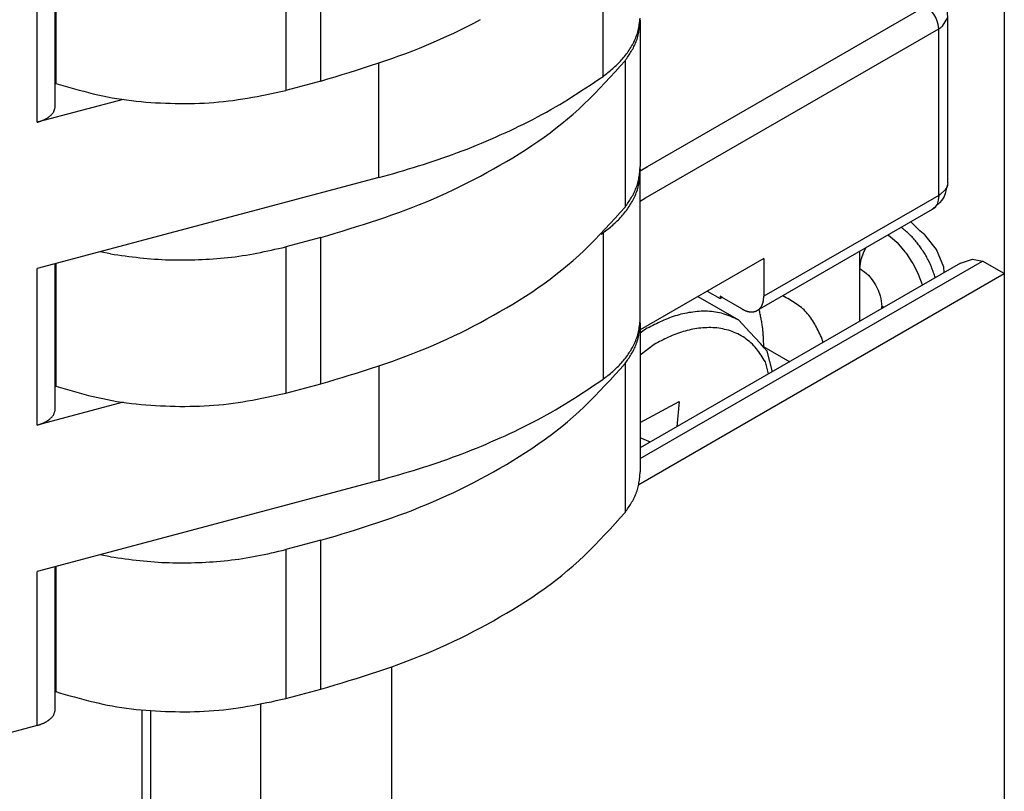
# Model space of a CAD drawing. Extents: x -825 to 135, y 13 to 521.
# Drawn here: x -717 to -713, y 136 to 138 of the extents above; entities that cross this region are included whole.
import ezdxf

# ---------------------------------------------------------------- set-up
doc = ezdxf.new("R2010")
doc.units = 0
doc.layers.get('0').update_dxf_attribs({"linetype": 'CONTINUOUS'})

# ---------------------------------------------------------------- blocks, each defined once
blk = doc.blocks.new('PX000844_CARCASSA_MONT_239', base_point=(-3569.379, 686.863))
at = {"color": 1, "linetype": 'CONTINUOUS'}
for p, q in [((-3568.71, 688.176), (-3568.707, 688.174)), ((-3568.923, 688.054), (-3568.919, 688.051)), ((-3568.919, 688.051), (-3568.821, 687.969)), ((-3569.322, 687.767), (-3569.282, 687.846)), ((-3568.821, 687.969), (-3568.78, 687.93)), ((-3568.78, 687.93), (-3568.756, 687.904)), ((-3568.756, 687.904), (-3568.652, 687.783)), ((-3569.366, 687.63), (-3569.355, 687.675)), ((-3569.355, 687.675), (-3569.322, 687.767)), ((-3568.652, 687.783), (-3568.633, 687.758)), ((-3568.633, 687.758), (-3568.539, 687.616)), ((-3569.379, 687.51), (-3569.366, 687.63)), ((-3569.379, 687.51), (-3569.277, 687.433)), ((-3568.539, 687.616), (-3568.526, 687.594)), ((-3568.526, 687.594), (-3568.445, 687.437)), ((-3569.277, 687.433), (-3569.244, 687.401)), ((-3569.244, 687.401), (-3569.183, 687.328)), ((-3568.445, 687.437), (-3568.438, 687.42)), ((-3568.438, 687.42), (-3568.376, 687.253)), ((-3568.16, 687.364), (-3568.16, 687.362)), ((-3569.183, 687.328), (-3569.129, 687.246)), ((-3569.129, 687.246), (-3569.085, 687.159)), ((-3568.376, 687.253), (-3568.373, 687.241)), ((-3568.373, 687.241), (-3568.372, 687.24)), ((-3569.085, 687.159), (-3569.053, 687.069)), ((-3569.053, 687.069), (-3569.041, 687.025)), ((-3569.041, 687.025), (-3569.026, 686.898)), ((-3568.991, 686.883), (-3569.026, 686.898)), ((-3569.026, 686.863), (-3569.026, 686.898))]:
    blk.add_line(p, q, dxfattribs=at)
at = {"color": 7, "linetype": 'CONTINUOUS'}
for p, q in [((-3568.41, 688.121), (-3568.558, 688.264)), ((-3568.329, 688.058), (-3568.41, 688.121)), ((-3568.143, 687.816), (-3568.329, 688.058)), ((-3568.026, 687.533), (-3568.143, 687.816)), ((-3568.016, 687.446), (-3568.026, 687.533))]:
    blk.add_line(p, q, dxfattribs=at)
at = {"color": 1, "linetype": 'CONTINUOUS'}
blk.add_lwpolyline([(-3568.16, 687.364), (-3568.167, 687.383), (-3568.174, 687.403), (-3568.181, 687.422), (-3568.188, 687.442), (-3568.195, 687.461), (-3568.202, 687.48), (-3568.21, 687.5), (-3568.217, 687.519), (-3568.225, 687.538), (-3568.233, 687.557), (-3568.241, 687.576), (-3568.25, 687.595), (-3568.258, 687.614), (-3568.267, 687.632), (-3568.277, 687.65), (-3568.286, 687.669), (-3568.296, 687.687), (-3568.306, 687.705), (-3568.317, 687.723), (-3568.327, 687.741), (-3568.338, 687.758), (-3568.349, 687.776), (-3568.36, 687.793), (-3568.372, 687.81), (-3568.383, 687.828), (-3568.395, 687.845), (-3568.407, 687.862), (-3568.419, 687.878), (-3568.431, 687.895), (-3568.444, 687.912), (-3568.457, 687.928), (-3568.47, 687.944), (-3568.483, 687.96), (-3568.496, 687.976), (-3568.51, 687.991), (-3568.524, 688.006), (-3568.538, 688.021), (-3568.553, 688.036), (-3568.567, 688.05), (-3568.582, 688.064), (-3568.597, 688.078), (-3568.613, 688.092), (-3568.628, 688.106), (-3568.644, 688.12), (-3568.659, 688.133), (-3568.675, 688.147), (-3568.691, 688.16), (-3568.707, 688.174)], dxfattribs=at)
blk = doc.blocks.new('PD00800A03600_CARCASSA_240', base_point=(-3569.379, 686.863))
blk.add_blockref('PX000844_CARCASSA_MONT_239', (-3569.379, 686.863))
blk = doc.blocks.new('PD00600A02300_VITE_SPE_242', base_point=(-3572.931, 684.703))
at = {"color": 7, "linetype": 'CONTINUOUS'}
for p, q in [((-3572.001, 687.058), (-3571.344, 686.679)), ((-3571.158, 686.483), (-3571.344, 686.679)), ((-3570.987, 686.299), (-3571.158, 686.483)), ((-3570.929, 686.229), (-3570.987, 686.299)), ((-3570.878, 686.173), (-3570.929, 686.229)), ((-3570.796, 685.841), (-3570.878, 686.173)), ((-3572.931, 685.019), (-3572.303, 685.36)), ((-3572.303, 685.36), (-3572.34, 684.949)), ((-3572.766, 684.703), (-3572.931, 684.771))]:
    blk.add_line(p, q, dxfattribs=at)
at = {"color": 1, "linetype": 'CONTINUOUS'}
for p, q in [((-3572.847, 686.528), (-3572.931, 686.463)), ((-3572.706, 686.284), (-3572.931, 686.108)), ((-3570.858, 685.805), (-3570.908, 686.001))]:
    blk.add_line(p, q, dxfattribs=at)
for points in [[(-3571.344, 686.679), (-3571.375, 686.692), (-3571.405, 686.706), (-3571.435, 686.719), (-3571.466, 686.732), (-3571.496, 686.744), (-3571.527, 686.756), (-3571.558, 686.767), (-3571.589, 686.777), (-3571.62, 686.786), (-3571.652, 686.795), (-3571.684, 686.802), (-3571.716, 686.807), (-3571.749, 686.812), (-3571.781, 686.816), (-3571.814, 686.818), (-3571.847, 686.82), (-3571.88, 686.82), (-3571.913, 686.82), (-3571.946, 686.819), (-3571.98, 686.817), (-3572.013, 686.814), (-3572.046, 686.811), (-3572.079, 686.807), (-3572.111, 686.802), (-3572.144, 686.797), (-3572.176, 686.791), (-3572.209, 686.785), (-3572.241, 686.778), (-3572.273, 686.77), (-3572.305, 686.762), (-3572.336, 686.753), (-3572.368, 686.743), (-3572.399, 686.733), (-3572.43, 686.722), (-3572.461, 686.711), (-3572.491, 686.699), (-3572.522, 686.687), (-3572.552, 686.674), (-3572.582, 686.66), (-3572.612, 686.647), (-3572.641, 686.633), (-3572.671, 686.618), (-3572.701, 686.604), (-3572.73, 686.589), (-3572.759, 686.574), (-3572.789, 686.559), (-3572.818, 686.544), (-3572.847, 686.528)], [(-3570.908, 686.001), (-3570.926, 686.029), (-3570.943, 686.056), (-3570.96, 686.083), (-3570.978, 686.11), (-3570.996, 686.137), (-3571.015, 686.163), (-3571.034, 686.189), (-3571.054, 686.214), (-3571.074, 686.238), (-3571.096, 686.262), (-3571.118, 686.285), (-3571.142, 686.307), (-3571.166, 686.329), (-3571.191, 686.349), (-3571.217, 686.368), (-3571.243, 686.387), (-3571.27, 686.405), (-3571.298, 686.421), (-3571.326, 686.437), (-3571.355, 686.452), (-3571.384, 686.466), (-3571.414, 686.478), (-3571.444, 686.49), (-3571.474, 686.501), (-3571.505, 686.511), (-3571.536, 686.52), (-3571.567, 686.527), (-3571.599, 686.534), (-3571.631, 686.54), (-3571.662, 686.545), (-3571.694, 686.549), (-3571.726, 686.552), (-3571.759, 686.554), (-3571.791, 686.555), (-3571.823, 686.555), (-3571.855, 686.554), (-3571.887, 686.553), (-3571.92, 686.551), (-3571.952, 686.548), (-3571.984, 686.544), (-3572.016, 686.54), (-3572.048, 686.535), (-3572.079, 686.529), (-3572.111, 686.523), (-3572.142, 686.516), (-3572.174, 686.508), (-3572.205, 686.5), (-3572.236, 686.491), (-3572.267, 686.481), (-3572.297, 686.471), (-3572.327, 686.461), (-3572.357, 686.449), (-3572.387, 686.437), (-3572.417, 686.425), (-3572.446, 686.412), (-3572.475, 686.399), (-3572.505, 686.385), (-3572.534, 686.371), (-3572.562, 686.357), (-3572.591, 686.343), (-3572.62, 686.328), (-3572.648, 686.313), (-3572.677, 686.298), (-3572.706, 686.284)]]:
    blk.add_lwpolyline(points, dxfattribs=at)
blk = doc.blocks.new('PX000837_CORPO_MONTANT_245', base_point=(-3572.931, 686.002))
at = {"color": 7, "linetype": 'CONTINUOUS'}
for p, q in [((-3572.87, 694.648), (-3572.931, 694.683)), ((-3568.169, 691.934), (-3572.87, 694.648)), ((-3568.169, 691.934), (-3568.185, 691.942)), ((-3568.133, 691.911), (-3568.169, 691.934)), ((-3568.123, 691.903), (-3568.133, 691.911)), ((-3568.082, 691.868), (-3568.123, 691.903)), ((-3568.046, 691.829), (-3568.082, 691.868)), ((-3568.016, 691.786), (-3568.046, 691.829)), ((-3567.992, 691.74), (-3568.016, 691.786)), ((-3567.975, 691.692), (-3567.992, 691.74)), ((-3567.966, 691.657), (-3567.975, 691.692)), ((-3567.963, 691.633), (-3567.966, 691.657)), ((-3567.962, 691.618), (-3567.963, 691.633)), ((-3567.96, 691.592), (-3567.962, 691.618)), ((-3567.961, 691.573), (-3567.96, 691.592)), ((-3567.96, 691.592), (-3567.96, 691.594)), ((-3567.96, 688.898), (-3567.96, 691.592)), ((-3567.96, 688.898), (-3568.003, 688.722)), ((-3567.96, 688.898), (-3567.962, 688.874)), ((-3568.056, 688.615), (-3568.095, 688.571)), ((-3568.034, 688.65), (-3568.056, 688.615)), ((-3568.018, 688.678), (-3568.034, 688.65)), ((-3568.003, 688.722), (-3568.018, 688.678)), ((-3568.21, 688.465), (-3571.039, 686.832)), ((-3568.095, 688.571), (-3568.21, 688.465)), ((-3568.155, 688.502), (-3568.21, 688.465)), ((-3568.166, 688.501), (-3568.21, 688.465)), ((-3570.935, 687.673), (-3572.931, 686.521)), ((-3570.935, 687.673), (-3570.935, 687.061)), ((-3569.379, 686.658), (-3569.379, 687.79)), ((-3571.849, 687.146), (-3571.642, 687.027)), ((-3571.642, 687.061), (-3571.642, 687.027)), ((-3571.606, 687.04), (-3571.642, 687.061)), ((-3571.606, 687.04), (-3571.642, 687.027)), ((-3571.289, 686.857), (-3571.606, 687.04)), ((-3570.624, 687.068), (-3570.628, 687.069)), ((-3571.005, 686.829), (-3571.011, 686.848)), ((-3569.974, 686.315), (-3570.004, 686.401))]:
    blk.add_line(p, q, dxfattribs=at)
at = {"color": 1, "linetype": 'CONTINUOUS'}
for p, q in [((-3572.893, 694.56), (-3572.931, 694.582)), ((-3568.319, 691.919), (-3572.893, 694.56)), ((-3568.309, 691.924), (-3568.319, 691.919)), ((-3568.276, 691.882), (-3568.319, 691.919)), ((-3568.221, 691.948), (-3568.309, 691.924)), ((-3568.284, 691.783), (-3568.26, 691.838)), ((-3568.261, 691.849), (-3568.276, 691.882)), ((-3568.26, 691.838), (-3568.261, 691.849)), ((-3568.185, 691.942), (-3568.221, 691.948)), ((-3572.816, 689.16), (-3568.319, 691.756)), ((-3568.319, 691.756), (-3568.306, 691.764)), ((-3568.309, 691.75), (-3568.319, 691.756)), ((-3568.221, 691.672), (-3568.309, 691.75)), ((-3568.306, 691.764), (-3568.284, 691.783)), ((-3568.185, 691.624), (-3568.221, 691.672)), ((-3568.169, 691.597), (-3568.185, 691.624)), ((-3568.154, 691.57), (-3568.169, 691.597)), ((-3568.13, 691.514), (-3568.154, 691.57)), ((-3568.115, 691.46), (-3568.13, 691.514)), ((-3568.044, 691.432), (-3567.961, 691.573)), ((-3572.846, 688.652), (-3568.107, 691.388)), ((-3568.107, 691.388), (-3568.115, 691.46)), ((-3568.107, 691.388), (-3568.073, 691.409)), ((-3568.107, 688.694), (-3568.107, 691.388)), ((-3568.073, 691.409), (-3568.062, 691.418)), ((-3568.062, 691.418), (-3568.053, 691.425)), ((-3568.053, 691.425), (-3568.044, 691.432)), ((-3572.931, 689.093), (-3572.816, 689.16)), ((-3568.001, 688.783), (-3568.082, 688.709)), ((-3567.971, 688.839), (-3568.001, 688.783)), ((-3567.967, 688.851), (-3567.971, 688.839)), ((-3567.962, 688.874), (-3567.967, 688.851)), ((-3572.931, 688.603), (-3572.846, 688.652)), ((-3568.107, 688.694), (-3570.935, 687.061)), ((-3568.113, 688.618), (-3568.134, 688.553)), ((-3568.107, 688.694), (-3568.113, 688.618)), ((-3568.082, 688.709), (-3568.107, 688.694)), ((-3568.16, 688.512), (-3568.166, 688.501)), ((-3568.134, 688.553), (-3568.16, 688.512)), ((-3570.935, 686.244), (-3570.516, 686.002))]:
    blk.add_line(p, q, dxfattribs=at)
at = {"color": 7, "linetype": 'CONTINUOUS'}
for points in [[(-3571.039, 686.832), (-3571.034, 686.835), (-3571.03, 686.838), (-3571.025, 686.842), (-3571.021, 686.845), (-3571.017, 686.848), (-3571.012, 686.852), (-3571.008, 686.855), (-3571.004, 686.859), (-3571, 686.863), (-3570.996, 686.867), (-3570.993, 686.871), (-3570.989, 686.875), (-3570.986, 686.879), (-3570.983, 686.884), (-3570.979, 686.888), (-3570.976, 686.893), (-3570.974, 686.897), (-3570.971, 686.902), (-3570.968, 686.907), (-3570.966, 686.912), (-3570.963, 686.917), (-3570.961, 686.922), (-3570.959, 686.927), (-3570.957, 686.932), (-3570.955, 686.937), (-3570.953, 686.942), (-3570.951, 686.948), (-3570.95, 686.953), (-3570.948, 686.958), (-3570.947, 686.963), (-3570.945, 686.969), (-3570.944, 686.974), (-3570.943, 686.979), (-3570.942, 686.985), (-3570.941, 686.99), (-3570.94, 686.995), (-3570.939, 687.001), (-3570.939, 687.006), (-3570.938, 687.012), (-3570.938, 687.017), (-3570.937, 687.023), (-3570.937, 687.028), (-3570.936, 687.034), (-3570.936, 687.039), (-3570.936, 687.044), (-3570.936, 687.05), (-3570.935, 687.055), (-3570.935, 687.061)], [(-3570.004, 686.401), (-3570.017, 686.428), (-3570.03, 686.455), (-3570.043, 686.482), (-3570.056, 686.508), (-3570.07, 686.535), (-3570.083, 686.561), (-3570.097, 686.587), (-3570.111, 686.613), (-3570.126, 686.638), (-3570.141, 686.663), (-3570.157, 686.687), (-3570.173, 686.711), (-3570.19, 686.734), (-3570.207, 686.757), (-3570.225, 686.779), (-3570.244, 686.8), (-3570.264, 686.821), (-3570.284, 686.841), (-3570.305, 686.86), (-3570.327, 686.879), (-3570.349, 686.896), (-3570.372, 686.914), (-3570.396, 686.931), (-3570.42, 686.947), (-3570.445, 686.963), (-3570.47, 686.979), (-3570.495, 686.994), (-3570.52, 687.009), (-3570.546, 687.024), (-3570.572, 687.038), (-3570.598, 687.053), (-3570.624, 687.068)], [(-3571.289, 686.857), (-3571.284, 686.854), (-3571.279, 686.852), (-3571.274, 686.849), (-3571.269, 686.847), (-3571.264, 686.844), (-3571.259, 686.842), (-3571.254, 686.839), (-3571.249, 686.837), (-3571.244, 686.835), (-3571.239, 686.833), (-3571.234, 686.831), (-3571.229, 686.828), (-3571.224, 686.827), (-3571.219, 686.825), (-3571.214, 686.823), (-3571.209, 686.821), (-3571.204, 686.82), (-3571.198, 686.818), (-3571.193, 686.817), (-3571.188, 686.815), (-3571.182, 686.814), (-3571.177, 686.813), (-3571.172, 686.812), (-3571.166, 686.811), (-3571.161, 686.811), (-3571.155, 686.81), (-3571.15, 686.809), (-3571.144, 686.809), (-3571.139, 686.809), (-3571.133, 686.808), (-3571.128, 686.808), (-3571.122, 686.809), (-3571.117, 686.809), (-3571.111, 686.809), (-3571.106, 686.81), (-3571.1, 686.811), (-3571.095, 686.812), (-3571.09, 686.813), (-3571.085, 686.814), (-3571.079, 686.816), (-3571.074, 686.817), (-3571.069, 686.819), (-3571.064, 686.821), (-3571.059, 686.823), (-3571.054, 686.825), (-3571.049, 686.828), (-3571.044, 686.83), (-3571.039, 686.832)], [(-3570.935, 686.244), (-3570.936, 686.263), (-3570.936, 686.281), (-3570.936, 686.3), (-3570.937, 686.318), (-3570.938, 686.337), (-3570.938, 686.355), (-3570.939, 686.374), (-3570.94, 686.392), (-3570.941, 686.41), (-3570.942, 686.429), (-3570.943, 686.447), (-3570.944, 686.466), (-3570.946, 686.484), (-3570.948, 686.502), (-3570.949, 686.521), (-3570.951, 686.539), (-3570.954, 686.557), (-3570.956, 686.575), (-3570.959, 686.593), (-3570.962, 686.612), (-3570.965, 686.63), (-3570.968, 686.648), (-3570.971, 686.666), (-3570.975, 686.684), (-3570.978, 686.702), (-3570.982, 686.72), (-3570.986, 686.738), (-3570.989, 686.756), (-3570.993, 686.775), (-3570.997, 686.793), (-3571.001, 686.811), (-3571.005, 686.829)]]:
    blk.add_lwpolyline(points, dxfattribs=at)
blk = doc.blocks.new('PD00700A08100_CORPO_CE_246', base_point=(-3572.931, 686.002))
blk.add_blockref('PX000837_CORPO_MONTANT_245', (-3572.931, 686.002))
blk = doc.blocks.new('PX001264_PX000_1__249', base_point=(-3583.262, 680.325))
at = {"color": 1, "linetype": 'CONTINUOUS'}
for p, q in [((-3582.382, 692.913), (-3582.382, 690.505)), ((-3578.097, 690.544), (-3578.097, 692.952)), ((-3578.663, 692.802), (-3578.663, 690.393)), ((-3573.176, 690.873), (-3573.176, 688.505)), ((-3578.097, 685.645), (-3578.097, 688.013)), ((-3578.663, 687.862), (-3578.663, 685.494)), ((-3582.382, 687.589), (-3582.382, 685.606)), ((-3573.176, 685.974), (-3573.176, 683.565)), ((-3578.097, 680.705), (-3578.097, 683.114)), ((-3578.663, 682.963), (-3578.663, 680.554)), ((-3582.382, 682.69), (-3582.382, 680.666))]:
    blk.add_line(p, q, dxfattribs=at)
at = {"color": 7, "linetype": 'CONTINUOUS'}
for p, q in [((-3572.931, 691.528), (-3572.931, 689.16)), ((-3578.097, 690.544), (-3578.663, 690.393)), ((-3582.382, 690.505), (-3582.389, 690.507)), ((-3578.097, 688.013), (-3578.663, 687.862)), ((-3581.494, 687.748), (-3581.664, 687.78)), ((-3572.931, 686.665), (-3572.932, 686.675)), ((-3572.931, 686.629), (-3572.931, 684.221)), ((-3582.389, 685.608), (-3582.382, 685.606)), ((-3578.663, 685.494), (-3578.097, 685.645)), ((-3578.097, 683.114), (-3578.663, 682.963)), ((-3581.494, 682.849), (-3581.664, 682.881)), ((-3582.389, 680.668), (-3582.382, 680.666)), ((-3578.663, 680.554), (-3578.097, 680.705))]:
    blk.add_line(p, q, dxfattribs=at)
for points in [[(-3578.097, 690.544), (-3577.981, 690.578), (-3577.866, 690.613), (-3577.75, 690.648), (-3577.635, 690.684), (-3577.52, 690.719), (-3577.405, 690.756), (-3577.29, 690.793), (-3577.176, 690.83), (-3577.062, 690.869), (-3576.948, 690.908), (-3576.835, 690.949), (-3576.722, 690.99), (-3576.609, 691.033), (-3576.498, 691.078), (-3576.386, 691.123), (-3576.276, 691.17), (-3576.165, 691.219), (-3576.056, 691.269), (-3575.947, 691.32), (-3575.838, 691.372), (-3575.73, 691.426), (-3575.623, 691.481), (-3575.516, 691.537)], [(-3573.176, 690.873), (-3573.163, 690.892), (-3573.15, 690.91), (-3573.137, 690.929), (-3573.125, 690.948), (-3573.112, 690.966), (-3573.1, 690.985), (-3573.088, 691.004), (-3573.077, 691.023), (-3573.065, 691.042), (-3573.054, 691.061), (-3573.043, 691.081), (-3573.033, 691.1), (-3573.024, 691.12), (-3573.014, 691.14), (-3573.006, 691.16), (-3572.997, 691.18), (-3572.99, 691.201), (-3572.983, 691.222), (-3572.977, 691.243), (-3572.971, 691.264), (-3572.966, 691.285), (-3572.961, 691.307), (-3572.957, 691.328), (-3572.953, 691.35), (-3572.95, 691.372), (-3572.946, 691.394), (-3572.943, 691.416), (-3572.941, 691.439), (-3572.938, 691.461), (-3572.936, 691.483), (-3572.933, 691.506), (-3572.931, 691.528)], [(-3572.931, 691.528), (-3572.931, 691.529), (-3572.931, 691.53), (-3572.931, 691.532), (-3572.931, 691.533), (-3572.931, 691.534), (-3572.931, 691.535), (-3572.931, 691.536), (-3572.931, 691.537)], [(-3578.097, 688.013), (-3577.981, 688.047), (-3577.866, 688.082), (-3577.75, 688.117), (-3577.635, 688.153), (-3577.52, 688.188), (-3577.405, 688.225), (-3577.29, 688.262), (-3577.176, 688.299), (-3577.062, 688.338), (-3576.948, 688.377), (-3576.835, 688.418), (-3576.722, 688.459), (-3576.609, 688.502), (-3576.498, 688.547), (-3576.386, 688.592), (-3576.276, 688.639), (-3576.165, 688.688), (-3576.056, 688.737), (-3575.947, 688.789), (-3575.838, 688.841), (-3575.73, 688.895), (-3575.623, 688.95), (-3575.516, 689.006), (-3575.41, 689.063), (-3575.304, 689.122), (-3575.199, 689.181), (-3575.095, 689.242), (-3574.991, 689.304), (-3574.888, 689.368), (-3574.786, 689.432), (-3574.685, 689.499), (-3574.585, 689.566), (-3574.487, 689.636), (-3574.389, 689.707), (-3574.294, 689.78), (-3574.199, 689.855), (-3574.107, 689.931), (-3574.016, 690.01), (-3573.927, 690.091), (-3573.839, 690.173), (-3573.753, 690.257), (-3573.668, 690.342), (-3573.585, 690.429), (-3573.502, 690.517), (-3573.42, 690.605), (-3573.338, 690.694), (-3573.257, 690.784), (-3573.176, 690.873)], [(-3582.382, 690.505), (-3582.306, 690.483), (-3582.231, 690.461), (-3582.155, 690.44), (-3582.079, 690.419), (-3582.003, 690.398), (-3581.927, 690.378), (-3581.851, 690.358), (-3581.775, 690.339), (-3581.699, 690.322), (-3581.622, 690.305), (-3581.545, 690.289), (-3581.468, 690.274), (-3581.391, 690.261), (-3581.314, 690.249), (-3581.236, 690.238), (-3581.158, 690.228), (-3581.08, 690.219), (-3581.002, 690.211), (-3580.924, 690.204), (-3580.845, 690.198), (-3580.767, 690.193), (-3580.688, 690.189), (-3580.609, 690.186), (-3580.531, 690.183), (-3580.452, 690.181), (-3580.373, 690.18), (-3580.295, 690.18), (-3580.216, 690.181), (-3580.137, 690.182), (-3580.059, 690.185), (-3579.98, 690.188), (-3579.902, 690.193), (-3579.824, 690.198), (-3579.745, 690.205), (-3579.667, 690.212), (-3579.589, 690.221), (-3579.512, 690.231), (-3579.434, 690.243), (-3579.357, 690.255), (-3579.279, 690.268), (-3579.202, 690.282), (-3579.125, 690.296), (-3579.048, 690.311), (-3578.971, 690.327), (-3578.894, 690.343), (-3578.817, 690.36), (-3578.74, 690.376), (-3578.663, 690.393)], [(-3573.176, 688.505), (-3573.163, 688.524), (-3573.15, 688.542), (-3573.137, 688.561), (-3573.125, 688.58), (-3573.112, 688.598), (-3573.1, 688.617), (-3573.088, 688.636), (-3573.077, 688.655), (-3573.065, 688.674), (-3573.054, 688.693), (-3573.043, 688.713), (-3573.033, 688.732), (-3573.024, 688.752), (-3573.014, 688.772), (-3573.006, 688.792), (-3572.997, 688.812), (-3572.99, 688.833), (-3572.983, 688.854), (-3572.977, 688.875), (-3572.971, 688.896), (-3572.966, 688.917), (-3572.961, 688.939), (-3572.957, 688.961), (-3572.953, 688.982), (-3572.95, 689.004), (-3572.946, 689.026), (-3572.943, 689.049), (-3572.941, 689.071), (-3572.938, 689.093), (-3572.936, 689.116), (-3572.933, 689.138), (-3572.931, 689.16)], [(-3578.097, 685.645), (-3577.981, 685.679), (-3577.866, 685.714), (-3577.75, 685.749), (-3577.635, 685.785), (-3577.52, 685.82), (-3577.405, 685.857), (-3577.29, 685.894), (-3577.176, 685.931), (-3577.062, 685.97), (-3576.948, 686.009), (-3576.835, 686.05), (-3576.722, 686.091), (-3576.609, 686.134), (-3576.498, 686.179), (-3576.386, 686.224), (-3576.276, 686.271), (-3576.165, 686.32), (-3576.056, 686.37), (-3575.947, 686.421), (-3575.838, 686.473), (-3575.73, 686.527), (-3575.623, 686.582), (-3575.516, 686.638), (-3575.41, 686.695), (-3575.304, 686.754), (-3575.199, 686.813), (-3575.095, 686.874), (-3574.991, 686.936), (-3574.888, 687), (-3574.786, 687.065), (-3574.685, 687.131), (-3574.585, 687.199), (-3574.487, 687.268), (-3574.389, 687.339), (-3574.294, 687.412), (-3574.199, 687.487), (-3574.107, 687.563), (-3574.016, 687.642), (-3573.927, 687.723), (-3573.839, 687.805), (-3573.753, 687.889), (-3573.668, 687.975), (-3573.585, 688.061), (-3573.502, 688.149), (-3573.42, 688.237), (-3573.338, 688.326), (-3573.257, 688.416), (-3573.176, 688.505)], [(-3581.494, 687.748), (-3581.435, 687.739), (-3581.376, 687.731), (-3581.317, 687.723), (-3581.258, 687.715), (-3581.199, 687.707), (-3581.14, 687.7), (-3581.081, 687.693), (-3581.022, 687.686), (-3580.963, 687.68), (-3580.904, 687.674), (-3580.845, 687.669), (-3580.785, 687.664), (-3580.726, 687.66), (-3580.667, 687.657), (-3580.608, 687.654), (-3580.548, 687.652), (-3580.489, 687.65), (-3580.429, 687.649), (-3580.37, 687.649), (-3580.31, 687.649), (-3580.251, 687.65), (-3580.191, 687.651), (-3580.132, 687.652), (-3580.072, 687.655), (-3580.013, 687.657), (-3579.953, 687.66), (-3579.894, 687.663), (-3579.835, 687.667), (-3579.775, 687.672), (-3579.716, 687.677), (-3579.657, 687.682), (-3579.598, 687.688), (-3579.539, 687.695), (-3579.48, 687.702), (-3579.421, 687.71), (-3579.362, 687.719), (-3579.303, 687.728), (-3579.245, 687.739), (-3579.186, 687.749), (-3579.128, 687.76), (-3579.07, 687.772), (-3579.012, 687.784), (-3578.953, 687.796), (-3578.895, 687.809), (-3578.837, 687.822), (-3578.779, 687.835), (-3578.721, 687.848), (-3578.663, 687.862)], [(-3573.176, 685.974), (-3573.163, 685.993), (-3573.15, 686.011), (-3573.137, 686.03), (-3573.125, 686.049), (-3573.112, 686.067), (-3573.1, 686.086), (-3573.088, 686.105), (-3573.077, 686.124), (-3573.065, 686.143), (-3573.054, 686.162), (-3573.043, 686.182), (-3573.033, 686.201), (-3573.024, 686.221), (-3573.014, 686.241), (-3573.006, 686.261), (-3572.997, 686.281), (-3572.99, 686.302), (-3572.983, 686.323), (-3572.977, 686.344), (-3572.971, 686.365), (-3572.966, 686.386), (-3572.961, 686.408), (-3572.957, 686.429), (-3572.953, 686.451), (-3572.95, 686.473), (-3572.946, 686.495), (-3572.943, 686.518), (-3572.941, 686.54), (-3572.938, 686.562), (-3572.936, 686.584), (-3572.933, 686.607), (-3572.931, 686.629)], [(-3572.931, 686.629), (-3572.931, 686.63), (-3572.931, 686.632), (-3572.931, 686.633), (-3572.931, 686.634), (-3572.931, 686.635), (-3572.931, 686.636), (-3572.931, 686.637), (-3572.931, 686.638), (-3572.931, 686.639), (-3572.931, 686.64), (-3572.931, 686.642), (-3572.931, 686.643), (-3572.931, 686.644), (-3572.931, 686.645), (-3572.931, 686.646), (-3572.931, 686.647), (-3572.931, 686.648), (-3572.931, 686.649), (-3572.931, 686.651), (-3572.931, 686.652), (-3572.931, 686.653), (-3572.931, 686.654), (-3572.931, 686.655), (-3572.931, 686.656), (-3572.931, 686.657), (-3572.931, 686.658), (-3572.931, 686.66), (-3572.931, 686.661), (-3572.931, 686.662), (-3572.931, 686.663), (-3572.931, 686.664), (-3572.931, 686.665)], [(-3578.097, 683.114), (-3577.981, 683.148), (-3577.866, 683.183), (-3577.75, 683.218), (-3577.635, 683.254), (-3577.52, 683.289), (-3577.405, 683.326), (-3577.29, 683.363), (-3577.176, 683.4), (-3577.062, 683.439), (-3576.948, 683.478), (-3576.835, 683.519), (-3576.722, 683.56), (-3576.609, 683.603), (-3576.498, 683.648), (-3576.386, 683.693), (-3576.276, 683.74), (-3576.165, 683.789), (-3576.056, 683.838), (-3575.947, 683.89), (-3575.838, 683.942), (-3575.73, 683.996), (-3575.623, 684.051), (-3575.516, 684.107), (-3575.41, 684.164), (-3575.304, 684.223), (-3575.199, 684.282), (-3575.095, 684.343), (-3574.991, 684.405), (-3574.888, 684.469), (-3574.786, 684.534), (-3574.685, 684.6), (-3574.585, 684.668), (-3574.487, 684.737), (-3574.389, 684.808), (-3574.294, 684.881), (-3574.199, 684.956), (-3574.107, 685.032), (-3574.016, 685.111), (-3573.927, 685.192), (-3573.839, 685.274), (-3573.753, 685.358), (-3573.668, 685.444), (-3573.585, 685.53), (-3573.502, 685.618), (-3573.42, 685.706), (-3573.338, 685.795), (-3573.257, 685.885), (-3573.176, 685.974)], [(-3582.382, 685.606), (-3582.306, 685.584), (-3582.231, 685.562), (-3582.155, 685.541), (-3582.079, 685.52), (-3582.003, 685.499), (-3581.927, 685.479), (-3581.851, 685.459), (-3581.775, 685.44), (-3581.699, 685.423), (-3581.622, 685.406), (-3581.545, 685.39), (-3581.468, 685.375), (-3581.391, 685.362), (-3581.314, 685.35), (-3581.236, 685.339), (-3581.158, 685.329), (-3581.08, 685.32), (-3581.002, 685.312), (-3580.924, 685.305), (-3580.845, 685.299), (-3580.767, 685.294), (-3580.688, 685.29), (-3580.609, 685.287), (-3580.531, 685.284), (-3580.452, 685.282), (-3580.373, 685.281), (-3580.295, 685.281), (-3580.216, 685.282), (-3580.137, 685.283), (-3580.059, 685.286), (-3579.98, 685.289), (-3579.902, 685.294), (-3579.824, 685.299), (-3579.745, 685.306), (-3579.667, 685.313), (-3579.589, 685.322), (-3579.512, 685.332), (-3579.434, 685.344), (-3579.357, 685.356), (-3579.279, 685.369), (-3579.202, 685.383), (-3579.125, 685.397), (-3579.048, 685.412), (-3578.971, 685.428), (-3578.894, 685.444), (-3578.817, 685.461), (-3578.74, 685.477), (-3578.663, 685.494)], [(-3573.176, 683.565), (-3573.163, 683.584), (-3573.15, 683.603), (-3573.137, 683.621), (-3573.125, 683.64), (-3573.112, 683.659), (-3573.1, 683.677), (-3573.088, 683.696), (-3573.077, 683.715), (-3573.065, 683.734), (-3573.054, 683.754), (-3573.043, 683.773), (-3573.033, 683.793), (-3573.024, 683.812), (-3573.014, 683.832), (-3573.006, 683.852), (-3572.997, 683.873), (-3572.99, 683.893), (-3572.983, 683.914), (-3572.977, 683.935), (-3572.971, 683.956), (-3572.966, 683.977), (-3572.961, 683.999), (-3572.957, 684.021), (-3572.953, 684.043), (-3572.95, 684.065), (-3572.946, 684.087), (-3572.943, 684.109), (-3572.941, 684.131), (-3572.938, 684.153), (-3572.936, 684.176), (-3572.933, 684.198), (-3572.931, 684.221)], [(-3578.097, 680.705), (-3577.981, 680.74), (-3577.866, 680.775), (-3577.75, 680.81), (-3577.635, 680.845), (-3577.52, 680.881), (-3577.405, 680.917), (-3577.29, 680.954), (-3577.176, 680.992), (-3577.062, 681.03), (-3576.948, 681.07), (-3576.835, 681.11), (-3576.722, 681.152), (-3576.609, 681.195), (-3576.498, 681.239), (-3576.386, 681.285), (-3576.276, 681.332), (-3576.165, 681.38), (-3576.056, 681.43), (-3575.947, 681.481), (-3575.838, 681.533), (-3575.73, 681.587), (-3575.623, 681.642), (-3575.516, 681.698), (-3575.41, 681.755), (-3575.304, 681.814), (-3575.199, 681.874), (-3575.095, 681.935), (-3574.991, 681.997), (-3574.888, 682.06), (-3574.786, 682.125), (-3574.685, 682.191), (-3574.585, 682.259), (-3574.487, 682.328), (-3574.389, 682.399), (-3574.294, 682.472), (-3574.199, 682.547), (-3574.107, 682.624), (-3574.016, 682.702), (-3573.927, 682.783), (-3573.839, 682.865), (-3573.753, 682.949), (-3573.668, 683.035), (-3573.585, 683.121), (-3573.502, 683.209), (-3573.42, 683.297), (-3573.338, 683.386), (-3573.257, 683.476), (-3573.176, 683.565)], [(-3581.494, 682.849), (-3581.435, 682.84), (-3581.376, 682.832), (-3581.317, 682.824), (-3581.258, 682.816), (-3581.199, 682.808), (-3581.14, 682.801), (-3581.081, 682.794), (-3581.022, 682.787), (-3580.963, 682.781), (-3580.904, 682.775), (-3580.845, 682.77), (-3580.785, 682.765), (-3580.726, 682.761), (-3580.667, 682.758), (-3580.608, 682.755), (-3580.548, 682.753), (-3580.489, 682.751), (-3580.429, 682.75), (-3580.37, 682.75), (-3580.31, 682.75), (-3580.251, 682.751), (-3580.191, 682.752), (-3580.132, 682.753), (-3580.072, 682.756), (-3580.013, 682.758), (-3579.953, 682.761), (-3579.894, 682.764), (-3579.835, 682.768), (-3579.775, 682.773), (-3579.716, 682.778), (-3579.657, 682.783), (-3579.598, 682.789), (-3579.539, 682.796), (-3579.48, 682.803), (-3579.421, 682.811), (-3579.362, 682.82), (-3579.303, 682.83), (-3579.245, 682.84), (-3579.186, 682.85), (-3579.128, 682.861), (-3579.07, 682.873), (-3579.012, 682.885), (-3578.953, 682.897), (-3578.895, 682.91), (-3578.837, 682.923), (-3578.779, 682.936), (-3578.721, 682.949), (-3578.663, 682.963)], [(-3582.382, 680.666), (-3582.306, 680.644), (-3582.231, 680.622), (-3582.155, 680.601), (-3582.079, 680.58), (-3582.003, 680.559), (-3581.927, 680.539), (-3581.851, 680.519), (-3581.775, 680.501), (-3581.699, 680.483), (-3581.622, 680.466), (-3581.545, 680.45), (-3581.468, 680.435), (-3581.391, 680.422), (-3581.314, 680.41), (-3581.236, 680.399), (-3581.158, 680.389), (-3581.08, 680.38), (-3581.002, 680.372), (-3580.924, 680.365), (-3580.845, 680.359), (-3580.767, 680.354), (-3580.688, 680.35), (-3580.609, 680.347), (-3580.531, 680.344), (-3580.452, 680.343), (-3580.373, 680.342), (-3580.295, 680.341), (-3580.216, 680.342), (-3580.137, 680.344), (-3580.059, 680.346), (-3579.98, 680.349), (-3579.902, 680.354), (-3579.824, 680.359), (-3579.745, 680.366), (-3579.667, 680.374), (-3579.589, 680.383), (-3579.512, 680.393), (-3579.434, 680.404), (-3579.357, 680.416), (-3579.279, 680.429), (-3579.202, 680.443), (-3579.125, 680.457), (-3579.048, 680.473), (-3578.971, 680.488), (-3578.894, 680.504), (-3578.817, 680.521), (-3578.74, 680.537), (-3578.663, 680.554)]]:
    blk.add_lwpolyline(points, dxfattribs=at)
blk = doc.blocks.new('PD05300A02600_BIELLA_T_250', base_point=(-3583.262, 680.325))
blk.add_blockref('PX001264_PX000_1__249', (-3583.262, 680.325))
blk = doc.blocks.new('PX001265_PX000_1__252', base_point=(-3588.71, 679.262))
at = {"color": 1, "linetype": 'CONTINUOUS'}
for p, q in [((-3573.533, 690.619), (-3573.533, 692.986)), ((-3582.68, 689.878), (-3582.68, 692.368)), ((-3577.156, 688.981), (-3577.156, 690.831)), ((-3573.533, 688.087), (-3573.533, 685.72)), ((-3582.68, 684.979), (-3582.68, 687.51)), ((-3577.156, 685.932), (-3577.156, 684.082)), ((-3582.68, 680.12), (-3582.68, 682.611))]:
    blk.add_line(p, q, dxfattribs=at)
at = {"color": 7, "linetype": 'CONTINUOUS'}
for p, q in [((-3582.389, 690.14), (-3582.389, 692.63)), ((-3581.292, 690.247), (-3582.68, 689.878)), ((-3572.932, 689.121), (-3572.931, 689.115)), ((-3572.931, 689.079), (-3572.931, 689.115)), ((-3577.156, 688.981), (-3582.68, 687.51)), ((-3572.931, 686.711), (-3572.931, 689.079)), ((-3573.562, 688.066), (-3573.533, 688.087)), ((-3582.389, 685.241), (-3582.389, 687.587)), ((-3581.292, 685.348), (-3582.68, 684.979)), ((-3577.156, 684.082), (-3582.68, 682.611)), ((-3582.389, 680.383), (-3582.389, 682.688)), ((-3582.68, 680.12), (-3585.454, 679.382))]:
    blk.add_line(p, q, dxfattribs=at)
for points in [[(-3573.533, 690.619), (-3573.513, 690.634), (-3573.493, 690.65), (-3573.474, 690.665), (-3573.454, 690.681), (-3573.435, 690.697), (-3573.415, 690.713), (-3573.396, 690.729), (-3573.377, 690.745), (-3573.358, 690.762), (-3573.34, 690.779), (-3573.321, 690.796), (-3573.303, 690.813), (-3573.285, 690.83), (-3573.268, 690.848), (-3573.251, 690.866), (-3573.234, 690.885), (-3573.217, 690.904), (-3573.201, 690.923), (-3573.185, 690.942), (-3573.17, 690.962), (-3573.155, 690.982), (-3573.14, 691.002), (-3573.126, 691.023), (-3573.112, 691.044), (-3573.098, 691.065), (-3573.085, 691.086), (-3573.072, 691.108), (-3573.059, 691.13), (-3573.047, 691.152), (-3573.036, 691.175), (-3573.024, 691.197), (-3573.014, 691.22), (-3573.004, 691.243), (-3572.995, 691.266), (-3572.986, 691.29), (-3572.978, 691.314), (-3572.971, 691.338), (-3572.965, 691.362), (-3572.96, 691.386), (-3572.955, 691.41), (-3572.95, 691.435), (-3572.947, 691.46), (-3572.943, 691.485), (-3572.94, 691.51), (-3572.938, 691.535), (-3572.935, 691.56)], [(-3577.156, 688.981), (-3577.076, 689.004), (-3576.996, 689.027), (-3576.916, 689.05), (-3576.836, 689.074), (-3576.756, 689.097), (-3576.676, 689.121), (-3576.596, 689.145), (-3576.517, 689.17), (-3576.438, 689.195), (-3576.358, 689.22), (-3576.279, 689.246), (-3576.2, 689.273), (-3576.122, 689.3), (-3576.043, 689.327), (-3575.965, 689.356), (-3575.887, 689.385), (-3575.809, 689.414), (-3575.731, 689.444), (-3575.654, 689.475), (-3575.577, 689.506), (-3575.5, 689.538), (-3575.423, 689.571), (-3575.346, 689.604), (-3575.27, 689.637), (-3575.194, 689.671), (-3575.118, 689.705), (-3575.042, 689.74), (-3574.967, 689.776), (-3574.892, 689.812), (-3574.817, 689.848), (-3574.742, 689.885), (-3574.668, 689.923), (-3574.594, 689.962), (-3574.521, 690.001), (-3574.448, 690.041), (-3574.375, 690.082), (-3574.303, 690.124), (-3574.232, 690.166), (-3574.16, 690.209), (-3574.09, 690.253), (-3574.019, 690.297), (-3573.949, 690.342), (-3573.879, 690.388), (-3573.81, 690.433), (-3573.74, 690.479), (-3573.671, 690.526), (-3573.602, 690.572), (-3573.533, 690.619)], [(-3582.68, 689.878), (-3582.671, 689.88), (-3582.663, 689.883), (-3582.655, 689.886), (-3582.646, 689.888), (-3582.638, 689.891), (-3582.63, 689.894), (-3582.622, 689.897), (-3582.613, 689.9), (-3582.605, 689.903), (-3582.597, 689.906), (-3582.589, 689.909), (-3582.581, 689.913), (-3582.573, 689.916), (-3582.565, 689.92), (-3582.558, 689.923), (-3582.55, 689.927), (-3582.542, 689.931), (-3582.535, 689.936), (-3582.527, 689.94), (-3582.52, 689.945), (-3582.513, 689.949), (-3582.505, 689.954), (-3582.498, 689.959), (-3582.491, 689.965), (-3582.484, 689.97), (-3582.478, 689.976), (-3582.471, 689.981), (-3582.464, 689.987), (-3582.458, 689.993), (-3582.452, 689.999), (-3582.445, 690.006), (-3582.439, 690.012), (-3582.434, 690.019), (-3582.428, 690.026), (-3582.423, 690.033), (-3582.419, 690.04), (-3582.414, 690.048), (-3582.41, 690.056), (-3582.407, 690.063), (-3582.404, 690.071), (-3582.401, 690.08), (-3582.399, 690.088), (-3582.397, 690.096), (-3582.395, 690.105), (-3582.393, 690.114), (-3582.392, 690.122), (-3582.39, 690.131), (-3582.389, 690.14)], [(-3573.533, 688.087), (-3573.513, 688.103), (-3573.493, 688.119), (-3573.474, 688.134), (-3573.454, 688.15), (-3573.435, 688.166), (-3573.415, 688.182), (-3573.396, 688.198), (-3573.377, 688.214), (-3573.358, 688.231), (-3573.34, 688.247), (-3573.321, 688.264), (-3573.303, 688.282), (-3573.285, 688.299), (-3573.268, 688.317), (-3573.251, 688.335), (-3573.234, 688.354), (-3573.217, 688.373), (-3573.201, 688.392), (-3573.185, 688.411), (-3573.17, 688.431), (-3573.155, 688.451), (-3573.14, 688.471), (-3573.126, 688.492), (-3573.112, 688.513), (-3573.098, 688.534), (-3573.085, 688.555), (-3573.072, 688.577), (-3573.059, 688.599), (-3573.047, 688.621), (-3573.036, 688.643), (-3573.024, 688.666), (-3573.014, 688.689), (-3573.004, 688.712), (-3572.995, 688.735), (-3572.986, 688.759), (-3572.978, 688.782), (-3572.971, 688.806), (-3572.965, 688.831), (-3572.96, 688.855), (-3572.955, 688.879), (-3572.95, 688.904), (-3572.947, 688.929), (-3572.943, 688.953), (-3572.94, 688.978), (-3572.938, 689.003), (-3572.935, 689.029), (-3572.933, 689.054), (-3572.931, 689.079)], [(-3573.533, 685.72), (-3573.513, 685.735), (-3573.493, 685.751), (-3573.474, 685.766), (-3573.454, 685.782), (-3573.435, 685.798), (-3573.415, 685.814), (-3573.396, 685.83), (-3573.377, 685.846), (-3573.358, 685.863), (-3573.34, 685.88), (-3573.321, 685.897), (-3573.303, 685.914), (-3573.285, 685.931), (-3573.268, 685.949), (-3573.251, 685.967), (-3573.234, 685.986), (-3573.217, 686.005), (-3573.201, 686.024), (-3573.185, 686.043), (-3573.17, 686.063), (-3573.155, 686.083), (-3573.14, 686.103), (-3573.126, 686.124), (-3573.112, 686.145), (-3573.098, 686.166), (-3573.085, 686.187), (-3573.072, 686.209), (-3573.059, 686.231), (-3573.047, 686.253), (-3573.036, 686.276), (-3573.024, 686.298), (-3573.014, 686.321), (-3573.004, 686.344), (-3572.995, 686.367), (-3572.986, 686.391), (-3572.978, 686.415), (-3572.971, 686.439), (-3572.965, 686.463), (-3572.96, 686.487), (-3572.955, 686.511), (-3572.95, 686.536), (-3572.947, 686.561), (-3572.943, 686.586), (-3572.94, 686.611), (-3572.938, 686.636), (-3572.935, 686.661), (-3572.933, 686.686), (-3572.931, 686.711)], [(-3577.156, 684.082), (-3577.076, 684.105), (-3576.996, 684.128), (-3576.916, 684.151), (-3576.836, 684.175), (-3576.756, 684.198), (-3576.676, 684.222), (-3576.596, 684.246), (-3576.517, 684.271), (-3576.438, 684.296), (-3576.358, 684.321), (-3576.279, 684.347), (-3576.2, 684.374), (-3576.122, 684.401), (-3576.043, 684.428), (-3575.965, 684.457), (-3575.887, 684.486), (-3575.809, 684.515), (-3575.731, 684.545), (-3575.654, 684.576), (-3575.577, 684.607), (-3575.5, 684.639), (-3575.423, 684.672), (-3575.346, 684.705), (-3575.27, 684.738), (-3575.194, 684.772), (-3575.118, 684.806), (-3575.042, 684.841), (-3574.967, 684.877), (-3574.892, 684.913), (-3574.817, 684.949), (-3574.742, 684.986), (-3574.668, 685.024), (-3574.594, 685.063), (-3574.521, 685.102), (-3574.448, 685.142), (-3574.375, 685.183), (-3574.303, 685.225), (-3574.232, 685.267), (-3574.16, 685.31), (-3574.09, 685.354), (-3574.019, 685.398), (-3573.949, 685.443), (-3573.879, 685.489), (-3573.81, 685.534), (-3573.74, 685.58), (-3573.671, 685.627), (-3573.602, 685.673), (-3573.533, 685.72)], [(-3582.68, 684.979), (-3582.671, 684.981), (-3582.663, 684.984), (-3582.655, 684.987), (-3582.646, 684.989), (-3582.638, 684.992), (-3582.63, 684.995), (-3582.622, 684.998), (-3582.613, 685.001), (-3582.605, 685.004), (-3582.597, 685.007), (-3582.589, 685.01), (-3582.581, 685.014), (-3582.573, 685.017), (-3582.565, 685.021), (-3582.558, 685.024), (-3582.55, 685.028), (-3582.542, 685.032), (-3582.535, 685.037), (-3582.527, 685.041), (-3582.52, 685.046), (-3582.513, 685.05), (-3582.505, 685.055), (-3582.498, 685.06), (-3582.491, 685.066), (-3582.484, 685.071), (-3582.478, 685.077), (-3582.471, 685.082), (-3582.464, 685.088), (-3582.458, 685.094), (-3582.452, 685.1), (-3582.445, 685.107), (-3582.439, 685.113), (-3582.434, 685.12), (-3582.428, 685.127), (-3582.423, 685.134), (-3582.419, 685.141), (-3582.414, 685.149), (-3582.41, 685.157), (-3582.407, 685.164), (-3582.404, 685.172), (-3582.401, 685.181), (-3582.399, 685.189), (-3582.397, 685.197), (-3582.395, 685.206), (-3582.393, 685.215), (-3582.392, 685.223), (-3582.39, 685.232), (-3582.389, 685.241)], [(-3582.68, 680.12), (-3582.671, 680.123), (-3582.663, 680.126), (-3582.655, 680.128), (-3582.646, 680.131), (-3582.638, 680.134), (-3582.63, 680.137), (-3582.622, 680.14), (-3582.613, 680.143), (-3582.605, 680.146), (-3582.597, 680.149), (-3582.589, 680.152), (-3582.581, 680.155), (-3582.573, 680.159), (-3582.565, 680.163), (-3582.558, 680.166), (-3582.55, 680.17), (-3582.542, 680.174), (-3582.535, 680.179), (-3582.527, 680.183), (-3582.52, 680.188), (-3582.513, 680.192), (-3582.505, 680.197), (-3582.498, 680.202), (-3582.491, 680.208), (-3582.484, 680.213), (-3582.478, 680.218), (-3582.471, 680.224), (-3582.464, 680.23), (-3582.458, 680.236), (-3582.452, 680.242), (-3582.445, 680.249), (-3582.439, 680.255), (-3582.434, 680.262), (-3582.428, 680.269), (-3582.423, 680.276), (-3582.419, 680.283), (-3582.414, 680.291), (-3582.41, 680.298), (-3582.407, 680.306), (-3582.404, 680.314), (-3582.401, 680.322), (-3582.399, 680.331), (-3582.397, 680.339), (-3582.395, 680.348), (-3582.393, 680.356), (-3582.392, 680.365), (-3582.39, 680.374), (-3582.389, 680.383)]]:
    blk.add_lwpolyline(points, dxfattribs=at)
blk = doc.blocks.new('PD05300A02500_BIELLA_D_254', base_point=(-3588.88, 679.262))
blk.add_blockref('PX001265_PX000_1__252', (-3588.71, 679.262))
blk = doc.blocks.new('GFS0001A01900_GRUPPO_B_255', base_point=(-3588.88, 679.262))
for name, p in [('PD05300A02600_BIELLA_T_250', (-3583.262, 680.325)), ('PD05300A02500_BIELLA_D_254', (-3588.88, 679.262))]:
    blk.add_blockref(name, p)
blk = doc.blocks.new('PX000835_CORPO_PORTA_1_256', base_point=(-3593.366, 672.823))
at = {"color": 1, "linetype": 'CONTINUOUS'}
blk.add_line((-3580.992, 680.374), (-3580.992, 677.848), dxfattribs=at)
at = {"color": 7, "linetype": 'CONTINUOUS'}
blk.add_line((-3580.846, 678.053), (-3580.846, 680.361), dxfattribs=at)
blk = doc.blocks.new('PD00700A08300_CORPO_CE_257', base_point=(-3593.366, 672.823))
blk.add_blockref('PX000835_CORPO_PORTA_1_256', (-3593.366, 672.823))
blk = doc.blocks.new('GFS0001A01800_GRUPPO_B_258', base_point=(-3593.366, 672.823))
for name, p in [('GFS0001A01900_GRUPPO_B_255', (-3588.88, 679.262)), ('PD00700A08300_CORPO_CE_257', (-3593.366, 672.823))]:
    blk.add_blockref(name, p)
blk = doc.blocks.new('GFS0001A01700_GRUPPO_R_259', base_point=(-3593.366, 672.823))
blk.add_blockref('GFS0001A01800_GRUPPO_B_258', (-3593.366, 672.823))
blk = doc.blocks.new('GFS0001A01600_GRUPPO_B_260', base_point=(-3593.366, 672.823))
for name, p in [('GFS0001A01700_GRUPPO_R_259', (-3593.366, 672.823)), ('PD00700A08100_CORPO_CE_246', (-3572.931, 686.002))]:
    blk.add_blockref(name, p)
blk = doc.blocks.new('GFS0001A01500_GRUPPO_C_263', base_point=(-3593.366, 656.878))
for name, p in [('GFS0001A01600_GRUPPO_B_260', (-3593.366, 672.823)), ('PD00600A02300_VITE_SPE_242', (-3572.931, 684.703))]:
    blk.add_blockref(name, p)
blk = doc.blocks.new('GFS0001A01400_GRUPPO_C_264', base_point=(-3593.366, 656.878))
for name, p in [('GFS0001A01500_GRUPPO_C_263', (-3593.366, 656.878)), ('PD00800A03600_CARCASSA_240', (-3569.379, 686.863))]:
    blk.add_blockref(name, p)
blk = doc.blocks.new('PX001058_TAPPO_SEMPLIC_265', base_point=(-3576.945, 665.481))
at = {"color": 7, "linetype": 'CONTINUOUS'}
for p, q in [((-3567.753, 687.597), (-3567.562, 687.664)), ((-3567.562, 687.664), (-3567.4, 687.632)), ((-3567.753, 687.597), (-3572.931, 684.608)), ((-3567.046, 687.428), (-3567.4, 687.632)), ((-3572.954, 684.018), (-3567.046, 687.428)), ((-3567.046, 687.428), (-3567.046, 674.773)), ((-3576.945, 672.365), (-3576.945, 681.068))]:
    blk.add_line(p, q, dxfattribs=at)
at = {"color": 1, "linetype": 'CONTINUOUS'}
blk.add_line((-3572.931, 684.439), (-3567.4, 687.632), dxfattribs=at)
blk = doc.blocks.new('PD00300A01900_TAPPO_CO_266', base_point=(-3576.945, 665.481))
blk.add_blockref('PX001058_TAPPO_SEMPLIC_265', (-3576.945, 665.481))
blk = doc.blocks.new('00S0001A00300_CERNIERA_269', base_point=(-3593.366, 656.065))
for name, p in [('GFS0001A01400_GRUPPO_C_264', (-3593.366, 656.878)), ('PD00300A01900_TAPPO_CO_266', (-3576.945, 665.481))]:
    blk.add_blockref(name, p)
blk = doc.blocks.new('PCA09A093_GR_CERN_S000_3_2', base_point=(-3593.366, 656.065))
blk.add_blockref('00S0001A00300_CERNIERA_269', (-3593.366, 656.065))
blk = doc.blocks.new('PX001027_PX__271', base_point=(-3593.209, 615.985))
at = {"color": 7, "linetype": 'CONTINUOUS'}
for p, q in [((-3567.046, 709.474), (-3567.046, 687.428)), ((-3567.046, 687.428), (-3567.046, 683.35)), ((-3567.046, 683.35), (-3567.046, 674.773)), ((-3576.945, 669.057), (-3576.945, 681.068)), ((-3579.067, 615.985), (-3579.067, 680.462))]:
    blk.add_line(p, q, dxfattribs=at)
blk = doc.blocks.new('PX001026_MOBILE_LEST64_275', base_point=(-3593.209, 346.541))
blk.add_blockref('PX001027_PX__271', (-3593.209, 615.985))
blk = doc.blocks.new('TKKZ0TEC05600_TECNICO__276', base_point=(-4019.752, 346.541))
for name, p in [('PX001026_MOBILE_LEST64_275', (-3593.209, 346.541)), ('PCA09A093_GR_CERN_S000_3_2', (-3593.366, 656.065))]:
    blk.add_blockref(name, p)
blk = doc.blocks.new('GEN1', base_point=(-3496.396, 1044.54))
blk.add_blockref('TKKZ0TEC05600_TECNICO__276', (-4019.752, 346.541))

msp = doc.modelspace()

# ---------------------------------------------------------------- block references
at = {"xscale": 0.2, "yscale": 0.2, "zscale": 0.2}
msp.add_blockref('GEN1', (-699.2792, 208.9081), dxfattribs=at)

doc.saveas('drawing.dxf')
